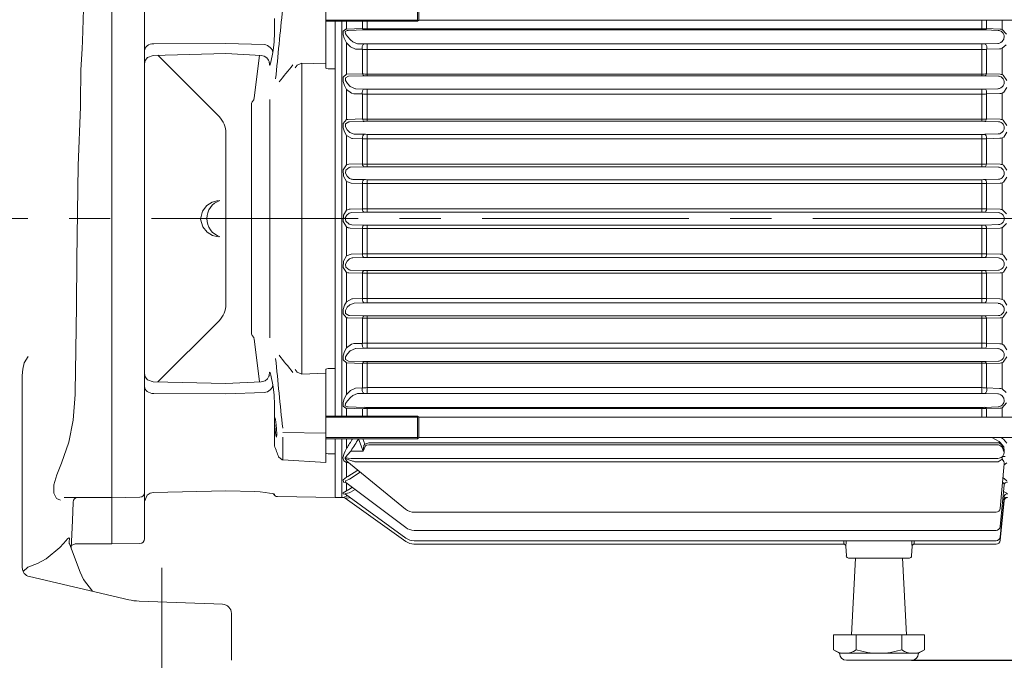
# Model space of a CAD drawing. Units: millimetres. Extents: x -4 to 213, y 0 to 297.
# Drawn here: x 71 to 102, y 142 to 162 of the extents above; entities that cross this region are included whole.
import ezdxf

# ---------------------------------------------------------------- set-up
doc = ezdxf.new("R2010")
doc.units = ezdxf.units.MM
doc.linetypes.add('CENTER', pattern=[10.16, 6.35, -1.27, 1.27, -1.27])
doc.layers.add('1', color=3, linetype='Continuous')
doc.styles.add('SLDTEXTSTYLE1', font='TXT', dxfattribs={"width": 0.695402})
doc.styles.add('SLDTEXTSTYLE2', font='TXT', dxfattribs={"width": 0.605})
doc.dimstyles.new('SLDDIMSTYLE0', dxfattribs={"dimtxt": 2.5, "dimasz": 2.5, "dimexe": 0, "dimexo": 0.0625, "dimtad": 1, "dimdec": 0, "dimrnd": 1e-09, "dimzin": 12, "dimdsep": 46, "dimtxsty": 'SLDTEXTSTYLE1', "dimblk1": 'NONE', "dimblk2": 'NONE', "dimsah": 1, "dimcen": 0.09, "dimadec": 0, "dimazin": 3, "dimtfac": 1, "dimtdec": 3, "dimtofl": 0, "dimtmove": 0, "dimatfit": 3, "dimldrblk": 'NONE', "dimfxl": 0, "dimfrac": 2, "dimtolj": 1, "dimtzin": 12, "dimarcsym": 0})

# ---------------------------------------------------------------- blocks, each defined once
blk = doc.blocks.new('_D_2')
at = {"layer": '1', "color": 250}
for p, q in [((99.105, 141.549), (99.105, 117.351)), ((70.66, 118.525), (70.66, 119.101)), ((70.66, 118.226), (73.16, 118.643)), ((73.16, 117.81), (73.16, 118.643)), ((96.605, 118.643), (99.105, 118.226)), ((96.605, 118.643), (96.605, 117.81)), ((73.16, 117.81), (70.66, 118.226)), ((70.66, 118.226), (73.16, 118.226)), ((73.16, 118.226), (96.605, 118.226)), ((99.105, 118.226), (96.605, 117.81)), ((99.105, 118.226), (96.605, 118.226))]:
    blk.add_line(p, q, dxfattribs=at)
at = {"layer": '1', "color": 250, "insert": (82.542, 121.823), "char_height": 2.5, "attachment_point": 1, "style": 'SLDTEXTSTYLE2'}
blk.add_mtext('199', dxfattribs=at)
blk = doc.blocks.new('_None')
blk = doc.blocks.new('_D_7')
at = {"layer": '1', "color": 250}
for p, q in [((51.803, 177.819), (51.803, 206.387)), ((107.917, 156.798), (107.917, 206.387)), ((51.803, 205.512), (54.303, 205.929)), ((54.303, 205.095), (54.303, 205.929)), ((105.417, 205.929), (107.917, 205.512)), ((105.417, 205.929), (105.417, 205.095)), ((54.303, 205.095), (51.803, 205.512)), ((51.803, 205.512), (54.303, 205.512)), ((54.303, 205.512), (105.417, 205.512)), ((107.917, 205.512), (105.417, 205.095)), ((107.917, 205.512), (105.417, 205.512))]:
    blk.add_line(p, q, dxfattribs=at)
at = {"layer": '1', "color": 250, "insert": (77.52, 209.109), "char_height": 2.5, "attachment_point": 1, "style": 'SLDTEXTSTYLE2'}
blk.add_mtext('393', dxfattribs=at)
blk = doc.blocks.new('_D_8')
at = {"layer": '1', "color": 250}
for p, q in [((101.656, 171.655), (116.792, 171.655)), ((115.5, 169.155), (115.917, 171.655)), ((115.917, 171.655), (116.333, 169.155)), ((115.917, 171.655), (115.917, 169.155)), ((115.5, 169.155), (116.333, 169.155)), ((115.917, 169.155), (115.917, 144.726)), ((115.917, 142.226), (115.5, 144.726)), ((116.333, 144.726), (115.5, 144.726)), ((116.333, 144.726), (115.917, 142.226)), ((115.917, 142.226), (115.917, 144.726)), ((98.703, 142.226), (116.792, 142.226))]:
    blk.add_line(p, q, dxfattribs=at)
at = {"layer": '1', "color": 250, "insert": (112.32, 154.6), "char_height": 2.5, "attachment_point": 1, "rotation": 90, "style": 'SLDTEXTSTYLE2'}
blk.add_mtext('206', dxfattribs=at)

msp = doc.modelspace()

# ---------------------------------------------------------------- linework, layer by layer
at = {"layer": '1', "color": 250, "linetype": 'Continuous', "lineweight": 18}
for p, q in [((74.131, 165.793), (74.131, 145.803)), ((73.222, 161.249), (73.295, 163.266)), ((74.131, 161.213), (74.131, 163.377)), ((75.131, 161.196), (75.131, 163.374)), ((83.521, 162.562), (83.521, 161.862)), ((83.56, 162.524), (83.56, 161.901)), ((80.703, 162.255), (80.703, 160.783)), ((79.125, 161.508), (79.125, 161.947)), ((83.521, 161.901), (80.703, 161.901)), ((83.56, 161.901), (83.521, 161.862)), ((101.845, 161.901), (83.56, 161.901)), ((100.865, 161.629), (100.865, 161.901)), ((101.007, 161.638), (101.007, 161.901)), ((101.493, 161.614), (101.493, 161.901)), ((83.521, 161.862), (80.703, 161.862)), ((80.988, 149.733), (80.988, 161.862)), ((81.197, 149.733), (81.197, 161.862)), ((81.316, 161.618), (81.24, 161.56)), ((81.34, 161.622), (81.34, 161.862)), ((81.826, 161.638), (81.34, 161.622)), ((81.88, 161.596), (81.394, 161.579)), ((81.826, 161.638), (81.826, 161.862)), ((81.969, 161.629), (81.969, 161.862)), ((100.865, 161.629), (81.969, 161.629)), ((81.969, 161.629), (81.969, 161.598)), ((100.865, 161.598), (81.969, 161.598)), ((100.865, 161.629), (100.865, 161.598)), ((101.37, 161.581), (100.954, 161.596)), ((101.423, 161.624), (101.007, 161.638)), ((101.624, 161.462), (101.493, 161.614)), ((79.112, 161.226), (79.125, 161.508)), ((81.24, 161.56), (81.232, 161.45)), ((81.232, 161.45), (81.269, 161.339)), ((81.269, 161.339), (81.34, 161.2)), ((81.36, 161.578), (81.301, 161.549)), ((81.301, 161.549), (81.31, 161.478)), ((81.31, 161.478), (81.366, 161.397)), ((81.394, 161.579), (81.36, 161.578)), ((81.366, 161.397), (81.463, 161.29)), ((81.463, 161.29), (81.531, 161.231)), ((73.217, 161.023), (73.17, 160.358)), ((73.217, 161.023), (73.222, 161.249)), ((74.131, 160.721), (74.131, 161.213)), ((75.131, 160.634), (75.131, 161.196)), ((77.631, 161.177), (75.412, 161.173)), ((78.804, 161.144), (77.631, 161.177)), ((79.073, 160.904), (79.095, 161.048)), ((79.095, 161.048), (79.112, 161.226)), ((81.34, 161.2), (81.46, 161.077)), ((81.34, 160.233), (81.34, 161.2)), ((81.46, 161.077), (81.618, 161.009)), ((81.531, 161.231), (81.671, 161.174)), ((81.618, 161.009), (81.826, 161.002)), ((81.671, 161.174), (81.88, 161.167)), ((81.826, 160.246), (81.826, 161.002)), ((81.969, 161.166), (100.865, 161.166)), ((81.969, 160.991), (81.969, 161.166)), ((81.969, 160.991), (100.865, 160.991)), ((81.969, 160.239), (81.969, 160.991)), ((100.865, 160.991), (100.865, 161.166)), ((100.865, 160.239), (100.865, 160.991)), ((100.954, 161.167), (101.351, 161.18)), ((101.007, 161.002), (101.404, 161.015)), ((101.007, 160.246), (101.007, 161.002)), ((101.607, 161.14), (101.493, 161.032)), ((101.493, 160.225), (101.493, 161.032)), ((74.131, 155.801), (74.131, 160.721)), ((75.155, 160.655), (75.225, 160.747)), ((75.225, 160.747), (75.398, 160.814)), ((75.398, 160.814), (77.631, 160.868)), ((77.422, 158.935), (75.54, 160.817)), ((78.712, 160.813), (77.631, 160.868)), ((78.662, 160.816), (78.5, 159.495)), ((78.712, 160.813), (78.806, 160.792)), ((78.806, 160.792), (78.887, 160.741)), ((78.887, 160.741), (78.943, 160.668)), ((79.073, 160.904), (79.015, 160.605)), ((80.703, 160.783), (80.703, 160.551)), ((75.131, 160.553), (75.155, 160.655)), ((75.131, 150.961), (75.131, 160.634)), ((78.943, 160.668), (78.967, 160.604)), ((78.962, 160.623), (78.97, 160.53)), ((78.97, 160.53), (78.985, 160.508)), ((78.985, 160.508), (79.015, 160.605)), ((79.764, 160.432), (79.819, 160.512)), ((79.819, 160.512), (79.961, 160.576)), ((79.961, 160.576), (80.703, 160.551)), ((79.961, 151.02), (79.961, 160.576)), ((80.703, 160.551), (80.703, 160.424)), ((80.703, 160.424), (80.734, 160.41)), ((80.734, 160.41), (80.771, 160.405)), ((80.771, 160.405), (80.809, 160.402)), ((80.809, 160.402), (80.852, 160.402)), ((80.988, 160.403), (80.852, 160.402)), ((80.988, 151.192), (80.988, 160.403)), ((73.17, 160.358), (73.161, 159.379)), ((81.232, 160.011), (81.239, 160.14)), ((81.239, 160.14), (81.34, 160.233)), ((81.306, 160.127), (81.395, 160.174)), ((81.31, 160.039), (81.306, 160.127)), ((81.34, 160.233), (81.342, 160.233)), ((81.826, 160.246), (81.342, 160.233)), ((81.395, 160.174), (81.396, 160.174)), ((81.88, 160.189), (81.396, 160.174)), ((100.865, 160.239), (81.969, 160.239)), ((81.969, 160.239), (81.969, 160.19)), ((100.865, 160.19), (81.969, 160.19)), ((100.865, 160.239), (100.865, 160.19)), ((101.375, 160.176), (100.954, 160.189)), ((101.428, 160.234), (101.007, 160.246)), ((101.493, 160.225), (101.521, 160.209)), ((101.521, 160.209), (101.636, 160.045)), ((81.275, 159.885), (81.232, 160.011)), ((81.34, 159.768), (81.275, 159.885)), ((81.37, 159.947), (81.31, 160.039)), ((81.452, 159.863), (81.37, 159.947)), ((81.61, 159.787), (81.452, 159.863)), ((81.62, 159.787), (81.61, 159.787)), ((81.62, 159.787), (81.88, 159.78)), ((81.969, 159.778), (100.865, 159.778)), ((81.969, 159.622), (81.969, 159.778)), ((100.865, 159.622), (100.865, 159.778)), ((100.954, 159.78), (101.36, 159.791)), ((101.544, 159.684), (101.636, 159.832)), ((81.493, 159.653), (81.34, 159.768)), ((81.34, 158.844), (81.34, 159.768)), ((81.566, 159.637), (81.493, 159.653)), ((81.566, 159.637), (81.826, 159.629)), ((81.826, 158.86), (81.826, 159.629)), ((81.969, 159.622), (100.865, 159.622)), ((81.969, 158.856), (81.969, 159.622)), ((100.865, 158.856), (100.865, 159.622)), ((101.007, 159.629), (101.413, 159.642)), ((101.007, 158.86), (101.007, 159.629)), ((101.493, 159.656), (101.544, 159.684)), ((101.493, 158.841), (101.493, 159.656)), ((73.092, 157.431), (73.16, 159.235)), ((78.417, 152.285), (78.417, 159.31)), ((78.459, 159.412), (78.459, 159.411)), ((78.985, 152.135), (78.985, 159.461)), ((81.231, 158.587), (81.238, 158.72)), ((81.274, 158.46), (81.231, 158.587)), ((81.238, 158.72), (81.34, 158.844)), ((81.306, 158.615), (81.311, 158.708)), ((81.362, 158.523), (81.306, 158.615)), ((81.311, 158.708), (81.406, 158.773)), ((81.826, 158.86), (81.377, 158.849)), ((81.88, 158.787), (81.43, 158.775)), ((100.865, 158.856), (81.969, 158.856)), ((81.969, 158.856), (81.969, 158.789)), ((100.865, 158.789), (81.969, 158.789)), ((100.865, 158.856), (100.865, 158.789)), ((101.376, 158.776), (100.954, 158.787)), ((101.43, 158.85), (101.007, 158.86)), ((101.493, 158.841), (101.523, 158.824)), ((101.523, 158.824), (101.636, 158.664)), ((77.631, 153.165), (77.631, 158.43)), ((81.34, 158.351), (81.274, 158.46)), ((81.505, 158.264), (81.34, 158.351)), ((81.34, 157.452), (81.34, 158.351)), ((81.443, 158.447), (81.362, 158.523)), ((81.576, 158.397), (81.443, 158.447)), ((81.523, 158.263), (81.505, 158.264)), ((81.523, 158.263), (81.826, 158.254)), ((81.576, 158.397), (81.88, 158.389)), ((81.969, 158.388), (100.865, 158.388)), ((81.969, 158.249), (81.969, 158.388)), ((100.865, 158.249), (100.865, 158.388)), ((100.954, 158.389), (101.366, 158.4)), ((101.007, 158.254), (101.42, 158.266)), ((101.493, 158.278), (101.535, 158.299)), ((101.493, 157.458), (101.493, 158.278)), ((101.535, 158.299), (101.636, 158.452)), ((81.826, 157.478), (81.826, 158.254)), ((81.969, 158.249), (100.865, 158.249)), ((81.969, 157.476), (81.969, 158.249)), ((100.865, 157.476), (100.865, 158.249)), ((101.007, 157.478), (101.007, 158.254)), ((73.072, 155.982), (73.092, 157.431)), ((81.238, 157.302), (81.34, 157.452)), ((81.316, 157.291), (81.416, 157.37)), ((81.826, 157.478), (81.411, 157.467)), ((81.88, 157.389), (81.465, 157.379)), ((100.865, 157.476), (81.969, 157.476)), ((81.969, 157.476), (81.969, 157.39)), ((100.865, 157.39), (81.969, 157.39)), ((100.865, 157.476), (100.865, 157.39)), ((101.376, 157.378), (100.954, 157.389)), ((101.429, 157.467), (101.007, 157.478)), ((101.493, 157.458), (101.524, 157.443)), ((101.524, 157.443), (101.636, 157.283)), ((81.247, 157.102), (81.238, 157.302)), ((81.34, 156.943), (81.247, 157.102)), ((81.303, 157.195), (81.316, 157.291)), ((81.355, 157.103), (81.303, 157.195)), ((81.434, 157.036), (81.355, 157.103)), ((101.53, 156.917), (101.636, 157.072)), ((81.484, 156.886), (81.34, 156.943)), ((81.34, 156.055), (81.34, 156.943)), ((81.484, 156.886), (81.826, 156.877)), ((81.537, 157.005), (81.88, 156.996)), ((81.826, 156.097), (81.826, 156.877)), ((81.969, 156.995), (100.865, 156.995)), ((81.969, 156.874), (81.969, 156.995)), ((81.969, 156.874), (100.865, 156.874)), ((81.969, 156.098), (81.969, 156.874)), ((100.865, 156.874), (100.865, 156.995)), ((100.865, 156.098), (100.865, 156.874)), ((100.954, 156.996), (101.371, 157.007)), ((101.007, 156.877), (101.424, 156.888)), ((101.007, 156.097), (101.007, 156.877)), ((101.493, 156.898), (101.53, 156.917)), ((101.493, 156.077), (101.493, 156.898)), ((76.91, 156.03), (77.042, 156.202)), ((77.042, 156.202), (77.205, 156.305)), ((77.205, 156.305), (77.398, 156.353)), ((73.055, 154.538), (73.072, 155.982)), ((76.856, 155.785), (76.91, 156.03)), ((81.245, 155.906), (81.239, 155.706)), ((81.34, 156.055), (81.245, 155.906)), ((81.348, 155.908), (81.301, 155.819)), ((81.425, 155.966), (81.348, 155.908)), ((81.826, 156.097), (81.447, 156.088)), ((81.88, 155.993), (81.5, 155.984)), ((100.865, 156.098), (81.969, 156.098)), ((81.969, 156.098), (81.969, 155.995)), ((100.865, 155.995), (81.969, 155.995)), ((100.865, 156.098), (100.865, 155.995)), ((101.374, 155.983), (100.954, 155.993)), ((101.427, 156.087), (101.007, 156.097)), ((101.619, 155.95), (101.493, 156.077)), ((74.131, 150.88), (74.131, 155.801)), ((76.92, 155.545), (76.856, 155.785)), ((77.057, 155.38), (76.92, 155.545)), ((81.239, 155.706), (81.34, 155.541)), ((81.301, 155.819), (81.322, 155.722)), ((81.322, 155.722), (81.425, 155.629)), ((81.34, 154.653), (81.34, 155.541)), ((81.5, 155.612), (81.88, 155.602)), ((81.969, 155.601), (100.865, 155.601)), ((81.969, 155.498), (81.969, 155.601)), ((100.865, 155.498), (100.865, 155.601)), ((100.954, 155.602), (101.374, 155.613)), ((101.619, 155.645), (101.493, 155.518)), ((77.221, 155.284), (77.057, 155.38)), ((77.398, 155.243), (77.221, 155.284)), ((81.447, 155.508), (81.826, 155.498)), ((81.826, 154.718), (81.826, 155.498)), ((81.969, 155.498), (100.865, 155.498)), ((81.969, 154.721), (81.969, 155.498)), ((100.865, 154.721), (100.865, 155.498)), ((101.007, 155.498), (101.427, 155.509)), ((101.007, 154.718), (101.007, 155.498)), ((101.493, 154.697), (101.493, 155.518)), ((81.34, 154.653), (81.247, 154.493)), ((81.484, 154.71), (81.34, 154.653)), ((81.484, 154.71), (81.826, 154.718)), ((81.969, 154.721), (100.865, 154.721)), ((81.969, 154.6), (81.969, 154.721)), ((100.865, 154.6), (100.865, 154.721)), ((101.007, 154.718), (101.424, 154.708)), ((101.493, 154.697), (101.53, 154.678)), ((101.53, 154.678), (101.636, 154.523)), ((73.037, 153.117), (73.055, 154.538)), ((81.247, 154.493), (81.238, 154.293)), ((81.355, 154.492), (81.303, 154.401)), ((81.303, 154.401), (81.316, 154.305)), ((81.434, 154.559), (81.355, 154.492)), ((81.537, 154.591), (81.88, 154.599)), ((81.969, 154.6), (100.865, 154.6)), ((100.954, 154.599), (101.371, 154.589)), ((81.238, 154.293), (81.34, 154.144)), ((81.316, 154.305), (81.416, 154.225)), ((81.34, 153.245), (81.34, 154.144)), ((81.826, 154.118), (81.411, 154.128)), ((81.88, 154.206), (81.465, 154.217)), ((81.826, 153.341), (81.826, 154.118)), ((100.865, 154.205), (81.969, 154.205)), ((81.969, 154.12), (81.969, 154.205)), ((100.865, 154.12), (81.969, 154.12)), ((81.969, 153.347), (81.969, 154.12)), ((100.865, 154.12), (100.865, 154.205)), ((100.865, 153.347), (100.865, 154.12)), ((101.376, 154.217), (100.954, 154.206)), ((101.429, 154.128), (101.007, 154.118)), ((101.007, 153.341), (101.007, 154.118)), ((101.493, 154.137), (101.524, 154.153)), ((101.493, 153.318), (101.493, 154.137)), ((101.524, 154.153), (101.636, 154.312)), ((73.018, 151.754), (73.037, 153.117)), ((81.274, 153.136), (81.231, 153.009)), ((81.34, 153.245), (81.274, 153.136)), ((81.505, 153.331), (81.34, 153.245)), ((81.443, 153.149), (81.362, 153.073)), ((81.576, 153.199), (81.443, 153.149)), ((81.523, 153.333), (81.505, 153.331)), ((81.523, 153.333), (81.826, 153.341)), ((81.576, 153.199), (81.88, 153.207)), ((81.969, 153.347), (100.865, 153.347)), ((81.969, 153.208), (81.969, 153.347)), ((81.969, 153.208), (100.865, 153.208)), ((100.865, 153.208), (100.865, 153.347)), ((100.954, 153.207), (101.366, 153.196)), ((101.007, 153.341), (101.42, 153.33)), ((101.493, 153.318), (101.535, 153.296)), ((101.535, 153.296), (101.636, 153.143)), ((81.231, 153.009), (81.238, 152.875)), ((81.238, 152.875), (81.34, 152.751)), ((81.362, 153.073), (81.306, 152.98)), ((81.306, 152.98), (81.311, 152.887)), ((81.311, 152.887), (81.406, 152.823)), ((81.88, 152.808), (81.43, 152.82)), ((101.376, 152.82), (100.954, 152.808)), ((101.523, 152.771), (101.636, 152.932)), ((77.422, 152.66), (75.54, 150.778)), ((81.34, 151.827), (81.34, 152.751)), ((81.826, 152.735), (81.377, 152.747)), ((81.826, 151.966), (81.826, 152.735)), ((100.865, 152.807), (81.969, 152.807)), ((81.969, 152.74), (81.969, 152.807)), ((100.865, 152.74), (81.969, 152.74)), ((81.969, 151.974), (81.969, 152.74)), ((100.865, 152.74), (100.865, 152.807)), ((100.865, 151.974), (100.865, 152.74)), ((101.43, 152.746), (101.007, 152.735)), ((101.007, 151.966), (101.007, 152.735)), ((101.493, 152.755), (101.523, 152.771)), ((101.493, 151.94), (101.493, 152.755)), ((78.459, 152.184), (78.459, 152.184)), ((78.662, 150.78), (78.5, 152.1)), ((81.493, 151.942), (81.34, 151.827)), ((81.566, 151.958), (81.493, 151.942)), ((81.566, 151.958), (81.826, 151.966)), ((81.969, 151.974), (100.865, 151.974)), ((81.969, 151.817), (81.969, 151.974)), ((100.865, 151.817), (100.865, 151.974)), ((101.007, 151.966), (101.413, 151.954)), ((101.493, 151.94), (101.544, 151.912)), ((101.544, 151.912), (101.636, 151.763)), ((73, 150.475), (73.018, 151.754)), ((81.275, 151.711), (81.232, 151.585)), ((81.34, 151.827), (81.275, 151.711)), ((81.37, 151.648), (81.31, 151.556)), ((81.452, 151.732), (81.37, 151.648)), ((81.61, 151.808), (81.452, 151.732)), ((81.62, 151.809), (81.61, 151.808)), ((81.62, 151.809), (81.88, 151.816)), ((81.969, 151.817), (100.865, 151.817)), ((100.954, 151.816), (101.36, 151.805)), ((71.389, 151.173), (71.437, 151.363)), ((71.437, 151.363), (71.552, 151.559)), ((81.232, 151.585), (81.239, 151.456)), ((81.239, 151.456), (81.34, 151.363)), ((81.31, 151.556), (81.306, 151.469)), ((81.306, 151.469), (81.395, 151.421)), ((81.34, 151.363), (81.342, 151.363)), ((81.34, 150.395), (81.34, 151.363)), ((81.826, 151.35), (81.342, 151.363)), ((81.395, 151.421), (81.396, 151.421)), ((81.88, 151.407), (81.396, 151.421)), ((81.826, 150.594), (81.826, 151.35)), ((100.865, 151.405), (81.969, 151.405)), ((81.969, 151.356), (81.969, 151.405)), ((100.865, 151.356), (81.969, 151.356)), ((81.969, 150.604), (81.969, 151.356)), ((100.865, 151.356), (100.865, 151.405)), ((100.865, 150.604), (100.865, 151.356)), ((101.375, 151.42), (100.954, 151.407)), ((101.428, 151.361), (101.007, 151.35)), ((101.007, 150.594), (101.007, 151.35)), ((101.493, 151.37), (101.521, 151.386)), ((101.493, 150.563), (101.493, 151.37)), ((101.521, 151.386), (101.636, 151.55)), ((71.374, 150.973), (71.389, 151.173)), ((75.131, 151.043), (75.155, 150.941)), ((78.976, 151.085), (78.962, 150.973)), ((78.994, 151.073), (78.976, 151.085)), ((79.015, 150.991), (78.994, 151.073)), ((79.764, 151.163), (79.819, 151.083)), ((79.819, 151.083), (79.961, 151.02)), ((80.703, 151.045), (79.961, 151.02)), ((80.703, 151.171), (80.734, 151.185)), ((80.703, 151.171), (80.703, 151.045)), ((80.703, 150.812), (80.703, 151.045)), ((80.734, 151.185), (80.771, 151.191)), ((80.771, 151.191), (80.809, 151.193)), ((80.809, 151.193), (80.852, 151.194)), ((80.988, 151.192), (80.852, 151.194)), ((71.374, 150.973), (71.374, 147.414)), ((74.131, 150.388), (74.131, 150.88)), ((75.131, 150.961), (75.131, 150.399)), ((75.155, 150.941), (75.225, 150.848)), ((75.225, 150.848), (75.398, 150.782)), ((77.631, 150.727), (75.398, 150.782)), ((77.631, 150.727), (78.712, 150.782)), ((78.836, 150.818), (78.712, 150.782)), ((78.91, 150.879), (78.836, 150.818)), ((78.956, 150.954), (78.91, 150.879)), ((78.967, 150.992), (78.956, 150.954)), ((79.073, 150.692), (79.015, 150.991)), ((79.073, 150.692), (79.095, 150.547)), ((80.703, 150.812), (80.703, 149.34)), ((72.939, 149.601), (72.998, 150.392)), ((72.998, 150.392), (73, 150.486)), ((74.131, 148.225), (74.131, 150.388)), ((75.131, 148.222), (75.131, 150.399)), ((77.631, 150.418), (75.412, 150.423)), ((78.804, 150.452), (77.631, 150.418)), ((79.095, 150.547), (79.112, 150.369)), ((81.269, 150.257), (81.34, 150.395)), ((81.34, 150.395), (81.46, 150.519)), ((81.46, 150.519), (81.618, 150.586)), ((81.531, 150.364), (81.671, 150.422)), ((81.618, 150.586), (81.826, 150.594)), ((81.671, 150.422), (81.88, 150.428)), ((81.969, 150.604), (100.865, 150.604)), ((81.969, 150.429), (81.969, 150.604)), ((81.969, 150.429), (100.865, 150.429)), ((100.865, 150.429), (100.865, 150.604)), ((100.954, 150.428), (101.351, 150.416)), ((101.007, 150.594), (101.404, 150.58)), ((101.607, 150.455), (101.493, 150.563)), ((79.112, 150.369), (79.125, 150.088)), ((79.125, 149.648), (79.125, 150.088)), ((81.232, 150.145), (81.269, 150.257)), ((81.24, 150.035), (81.232, 150.145)), ((81.301, 150.046), (81.31, 150.117)), ((81.31, 150.117), (81.366, 150.198)), ((81.366, 150.198), (81.463, 150.305)), ((81.463, 150.305), (81.531, 150.364)), ((101.624, 150.133), (101.493, 149.982)), ((81.316, 149.977), (81.24, 150.035)), ((81.36, 150.018), (81.301, 150.046)), ((81.826, 149.958), (81.34, 149.973)), ((81.34, 149.733), (81.34, 149.973)), ((81.394, 150.017), (81.36, 150.018)), ((81.88, 149.999), (81.394, 150.017)), ((81.826, 149.733), (81.826, 149.958)), ((100.865, 149.997), (81.969, 149.997)), ((81.969, 149.967), (81.969, 149.997)), ((100.865, 149.967), (81.969, 149.967)), ((81.969, 149.733), (81.969, 149.967)), ((100.865, 149.967), (100.865, 149.997)), ((100.865, 149.695), (100.865, 149.967)), ((101.37, 150.014), (100.954, 149.999)), ((101.423, 149.971), (101.007, 149.958)), ((101.007, 149.695), (101.007, 149.958)), ((101.493, 149.695), (101.493, 149.982)), ((72.808, 148.925), (72.939, 149.601)), ((79.125, 149.648), (79.141, 149.675)), ((79.125, 149.524), (79.125, 149.648)), ((79.125, 148.827), (79.125, 149.524)), ((79.141, 149.312), (79.125, 149.524)), ((79.141, 149.675), (79.167, 149.556)), ((79.167, 149.556), (79.189, 149.35)), ((83.521, 149.733), (80.703, 149.733)), ((83.521, 149.695), (80.703, 149.695)), ((83.521, 149.733), (83.521, 149.033)), ((83.56, 149.695), (83.521, 149.733)), ((101.845, 149.695), (83.56, 149.695)), ((83.56, 149.695), (83.56, 149.072)), ((79.165, 149.147), (79.141, 149.312)), ((79.189, 149.35), (79.197, 149.16)), ((80.699, 149.203), (79.382, 149.223)), ((80.703, 149.065), (80.703, 149.34)), ((72.584, 148.279), (72.808, 148.925)), ((79.186, 149.083), (79.165, 149.147)), ((79.197, 149.16), (79.186, 149.083)), ((83.521, 149.072), (80.703, 149.072)), ((80.703, 149.065), (80.703, 148.389)), ((83.521, 149.033), (80.703, 149.033)), ((80.988, 147.226), (80.988, 149.033)), ((81.197, 147.226), (81.197, 149.033)), ((81.34, 148.741), (81.34, 149.033)), ((81.846, 148.655), (81.703, 149.033)), ((81.898, 148.871), (81.837, 149.033)), ((82.029, 148.912), (81.898, 148.871)), ((82.029, 148.912), (101.329, 148.912)), ((83.56, 149.072), (83.521, 149.033)), ((101.845, 149.072), (83.56, 149.072)), ((101.397, 148.951), (101.173, 149.072)), ((101.396, 148.905), (101.397, 148.951)), ((101.396, 148.905), (101.483, 148.829)), ((101.421, 148.927), (101.435, 148.913)), ((101.435, 148.913), (101.532, 148.8)), ((101.451, 149.07), (101.447, 149.072)), ((101.493, 149.045), (101.493, 149.072)), ((101.493, 149.045), (101.53, 149.018)), ((101.53, 149.018), (101.636, 148.895)), ((79.121, 148.82), (79.124, 148.814)), ((79.122, 148.819), (79.121, 148.82)), ((80.703, 148.588), (80.733, 148.578)), ((80.733, 148.578), (80.77, 148.574)), ((80.77, 148.574), (80.807, 148.572)), ((80.988, 148.591), (80.988, 148.631)), ((80.988, 148.569), (80.988, 148.591)), ((81.262, 148.583), (81.229, 148.452)), ((81.296, 148.655), (81.262, 148.583)), ((81.336, 148.732), (81.296, 148.655)), ((81.34, 148.741), (81.336, 148.732)), ((81.471, 148.655), (81.37, 148.541)), ((81.477, 148.664), (81.471, 148.655)), ((81.471, 148.655), (81.846, 148.655)), ((81.875, 148.83), (81.846, 148.655)), ((81.926, 148.813), (81.846, 148.655)), ((81.898, 148.871), (81.875, 148.83)), ((81.949, 148.833), (81.926, 148.813)), ((82.029, 148.851), (81.949, 148.833)), ((82.029, 148.851), (101.329, 148.851)), ((101.483, 148.829), (101.532, 148.655)), ((101.532, 148.655), (101.536, 148.781)), ((101.548, 148.655), (101.532, 148.655)), ((101.548, 148.655), (101.536, 148.781)), ((72.437, 147.924), (72.584, 148.279)), ((79.357, 148.386), (79.252, 148.478)), ((79.38, 148.382), (79.357, 148.386)), ((79.38, 148.382), (79.381, 148.382)), ((80.703, 148.305), (79.38, 148.382)), ((79.381, 148.382), (79.386, 148.466)), ((80.703, 148.305), (80.703, 148.389)), ((80.807, 148.572), (80.852, 148.571)), ((80.988, 148.569), (80.852, 148.571)), ((80.988, 147.226), (80.988, 148.569)), ((81.261, 148.351), (81.229, 148.452)), ((81.34, 148.303), (81.261, 148.351)), ((81.37, 148.541), (81.292, 148.444)), ((81.477, 148.428), (81.292, 148.444)), ((81.346, 148.349), (81.298, 148.432)), ((81.501, 148.354), (81.298, 148.432)), ((81.34, 147.854), (81.34, 148.303)), ((81.351, 148.344), (81.346, 148.349)), ((81.351, 148.345), (81.35, 148.345)), ((83.156, 146.873), (81.35, 148.345)), ((101.344, 148.429), (81.597, 148.429)), ((101.344, 148.326), (81.597, 148.326)), ((101.365, 148.327), (101.492, 148.404)), ((101.492, 148.479), (101.492, 148.404)), ((101.539, 148.331), (101.492, 148.404)), ((101.635, 148.29), (101.547, 148.23)), ((74.131, 147.225), (74.131, 148.225)), ((75.131, 147.379), (75.131, 148.222)), ((81.684, 148.073), (81.375, 147.878)), ((81.763, 148.008), (81.428, 147.796)), ((101.427, 146.894), (101.549, 148.261)), ((101.549, 148.261), (101.55, 148.263)), ((72.348, 147.616), (72.437, 147.924)), ((81.236, 147.767), (81.34, 147.854)), ((81.25, 147.699), (81.236, 147.767)), ((81.34, 147.679), (81.25, 147.699)), ((81.31, 147.745), (81.405, 147.787)), ((81.321, 147.693), (81.31, 147.745)), ((81.32, 147.694), (81.319, 147.694)), ((81.321, 147.693), (83.159, 146.307)), ((81.34, 147.434), (81.34, 147.679)), ((101.538, 147.654), (101.499, 147.695)), ((101.636, 147.745), (101.512, 147.839)), ((71.374, 147.414), (71.374, 147.234)), ((72.342, 147.362), (72.348, 147.616)), ((72.421, 147.203), (72.342, 147.362)), ((75.131, 147.232), (75.131, 147.379)), ((75.3, 147.362), (75.208, 147.296)), ((75.411, 147.387), (75.3, 147.362)), ((77.631, 147.434), (75.411, 147.387)), ((77.631, 147.434), (77.631, 147.436)), ((77.631, 147.434), (78.521, 147.409)), ((78.521, 147.409), (78.688, 147.401)), ((78.688, 147.401), (78.842, 147.386)), ((78.842, 147.386), (78.974, 147.367)), ((78.974, 147.367), (79.075, 147.347)), ((81.235, 147.341), (81.238, 147.369)), ((81.238, 147.369), (81.34, 147.434)), ((81.316, 147.347), (81.416, 147.376)), ((81.52, 147.543), (81.41, 147.478)), ((81.608, 147.477), (81.464, 147.392)), ((101.428, 146.337), (101.55, 147.613)), ((101.531, 147.412), (101.636, 147.362)), ((71.374, 147.234), (71.374, 145.075)), ((72.549, 147.145), (72.421, 147.203)), ((72.666, 147.225), (74.131, 147.225)), ((72.934, 147.071), (72.918, 146.525)), ((74.991, 147.237), (74.131, 147.222)), ((74.131, 147.095), (74.131, 147.225)), ((74.131, 145.801), (74.131, 147.095)), ((75.208, 147.296), (75.131, 147.109)), ((75.131, 147.232), (75.131, 145.961)), ((79.075, 147.347), (79.138, 147.328)), ((80.988, 147.226), (79.219, 147.257)), ((81.197, 147.226), (80.988, 147.226)), ((81.226, 147.228), (81.239, 147.23)), ((81.28, 147.219), (81.226, 147.228)), ((81.293, 147.334), (81.235, 147.341)), ((81.239, 147.23), (81.34, 147.268)), ((81.299, 147.208), (81.28, 147.219)), ((81.299, 147.208), (81.321, 147.208)), ((81.299, 147.208), (83.162, 145.878)), ((81.305, 147.327), (81.316, 147.347)), ((81.305, 147.327), (83.162, 145.983)), ((81.321, 147.208), (81.425, 147.222)), ((81.34, 147.268), (81.34, 147.301)), ((81.34, 147.268), (81.365, 147.283)), ((81.425, 147.222), (81.442, 147.227)), ((101.55, 147.248), (101.428, 146.018)), ((101.428, 145.913), (101.55, 147.13)), ((101.538, 147.267), (101.55, 147.248)), ((83.427, 146.777), (101.299, 146.777)), ((72.918, 146.525), (72.901, 146.088)), ((83.417, 146.22), (101.3, 146.22)), ((72.711, 145.9), (72.639, 145.819)), ((72.766, 145.959), (72.711, 145.9)), ((72.803, 145.99), (72.766, 145.959)), ((72.822, 145.971), (72.803, 145.99)), ((72.82, 145.818), (72.81, 145.886)), ((72.811, 145.867), (72.822, 145.971)), ((72.901, 146.088), (72.874, 145.674)), ((83.413, 145.902), (101.3, 145.902)), ((72.108, 145.346), (72.526, 145.694)), ((72.639, 145.819), (72.526, 145.694)), ((72.826, 145.801), (72.82, 145.818)), ((73.156, 144.932), (72.826, 145.801)), ((72.879, 145.736), (72.891, 145.752)), ((72.891, 145.752), (72.997, 145.801)), ((72.997, 145.801), (74.131, 145.801)), ((74.991, 145.818), (74.131, 145.803)), ((83.411, 145.798), (96.612, 145.798)), ((96.699, 145.437), (96.684, 145.73)), ((98.706, 145.437), (98.721, 145.73)), ((98.793, 145.798), (101.3, 145.798)), ((71.841, 145.202), (72.108, 145.346)), ((97.297, 145.369), (96.77, 145.369)), ((96.853, 143.012), (96.976, 145.369)), ((97.39, 145.369), (97.297, 145.369)), ((98.015, 145.369), (97.39, 145.369)), ((98.015, 145.369), (98.108, 145.369)), ((98.108, 145.369), (98.635, 145.369)), ((98.552, 143.012), (98.429, 145.373)), ((71.399, 144.959), (71.548, 145.087)), ((71.548, 145.087), (71.841, 145.202)), ((71.595, 144.799), (74.648, 144.086)), ((73.156, 144.932), (73.256, 144.714)), ((73.256, 144.714), (73.532, 144.347)), ((74.962, 144.045), (76.389, 143.992)), ((77.263, 143.96), (76.389, 143.992)), ((77.263, 143.96), (77.527, 143.951)), ((77.803, 142.226), (77.803, 143.665)), ((96.3, 143.012), (96.3, 142.549)), ((97.703, 143.012), (96.3, 143.012)), ((97.001, 143.012), (97.001, 142.549)), ((97.703, 143.012), (99.105, 143.012)), ((98.404, 143.012), (98.404, 142.549)), ((99.105, 143.012), (99.105, 142.549)), ((96.488, 142.441), (96.3, 142.549)), ((98.917, 142.441), (99.105, 142.549)), ((97.703, 142.441), (96.488, 142.441)), ((97.703, 142.226), (96.703, 142.226)), ((97.703, 142.441), (98.917, 142.441)), ((97.703, 142.226), (98.703, 142.226))]:
    msp.add_line(p, q, dxfattribs=at)
at = {"layer": '1', "color": 250, "linetype": 'CENTER', "lineweight": 18}
for p, q in [((65.19, 155.798), (108.636, 155.798)), ((75.66, 145.065), (75.66, 133.202))]:
    msp.add_line(p, q, dxfattribs=at)
at = {"layer": '1', "color": 250, "linetype": 'Continuous', "lineweight": 18}
for centre, radius, start, end in [((263.607, 142.464), 185.287, 173.87486, 174.54081), ((81.224, 162.236), 0.624, 278.5084, 280.7727), ((81.966, 162.73), 1.101, 262.73, 270.1822), ((81.967, 159.16), 2.438, 89.9445, 92.0429), ((100.868, 162.73), 1.101, 269.8178, 277.27), ((100.867, 159.16), 2.438, 87.9571, 90.0555), ((101.414, 161.336), 0.288, 74.1002, 88.2197), ((101.36, 161.401), 0.18, 72.132, 86.9193), ((101.331, 161.399), 0.222, 290.0901, 336.8518), ((101.357, 161.388), 0.194, 19.6527, 72.4219), ((101.348, 161.39), 0.202, 337.1728, 353.9471), ((101.358, 161.39), 0.192, 353.8687, 19.2575), ((81.966, 161.92), 0.929, 261.3619, 270.2068), ((81.967, 164.072), 2.906, 268.285, 270.0456), ((100.867, 164.072), 2.906, 269.9544, 271.715), ((100.868, 161.92), 0.929, 269.7932, 278.6381), ((101.341, 161.369), 0.189, 272.8266, 290.2225), ((101.394, 161.315), 0.3, 272.0157, 289.4613), ((107.592, 137.956), 35.887, 141.0386, 142.1084), ((81.966, 161.704), 1.465, 264.54, 270.1354), ((81.967, 157.229), 2.961, 89.9552, 91.6832), ((100.868, 161.704), 1.465, 269.8646, 275.46), ((100.867, 157.229), 2.961, 88.3168, 90.0448), ((101.367, 160.004), 0.172, 73.4045, 87.3713), ((101.363, 159.989), 0.187, 20.3851, 73.5621), ((101.421, 159.953), 0.281, 75.0792, 88.4808), ((81.967, 163.056), 3.277, 268.4794, 270.0405), ((100.867, 163.056), 3.277, 269.9595, 271.5206), ((101.352, 159.97), 0.179, 272.524, 288.7712), ((101.342, 159.999), 0.21, 288.7786, 336.9865), ((101.357, 159.991), 0.193, 337.2818, 355.5122), ((101.365, 159.991), 0.185, 355.4636, 20.07), ((78.358, 159.513), 0.143, 315, 353), ((81.966, 160.848), 1.226, 263.4709, 270.1615), ((100.868, 160.847), 1.226, 269.8385, 276.5292), ((101.404, 159.931), 0.289, 271.7578, 287.8955), ((71.733, 159.318), 1.429, 356.6544, 2.4395), ((78.56, 159.31), 0.143, 135, 180), ((76.917, 158.43), 0.714, 0, 45), ((81.38, 158.681), 0.168, 91.2798, 103.8063), ((81.431, 158.641), 0.134, 90.5496, 100.9603), ((81.966, 161.11), 2.255, 266.4553, 270.0881), ((81.967, 155.487), 3.302, 89.9601, 91.5096), ((100.868, 161.11), 2.255, 269.9119, 273.5447), ((100.867, 155.487), 3.302, 88.4904, 90.0399), ((101.369, 158.607), 0.169, 73.8596, 87.5976), ((101.365, 158.591), 0.186, 20.9711, 73.9179), ((101.423, 158.572), 0.278, 75.3375, 88.5836), ((101.363, 158.593), 0.187, 337.542, 357.022), ((101.368, 158.593), 0.182, 356.9987, 20.7039), ((81.967, 161.89), 3.502, 268.5769, 270.0376), ((100.867, 161.89), 3.503, 269.9624, 271.4231), ((101.359, 158.573), 0.173, 272.3557, 287.7295), ((101.35, 158.599), 0.201, 287.7961, 337.294), ((101.412, 158.549), 0.283, 271.5966, 286.753), ((81.966, 160.038), 1.789, 265.5334, 270.1129), ((100.868, 160.038), 1.789, 269.8871, 274.4665), ((81.415, 157.283), 0.184, 91.1949, 113.9152), ((81.465, 157.227), 0.152, 90.2315, 109.0329), ((81.966, 162.532), 5.057, 268.4199, 270.0387), ((81.967, 153.879), 3.512, 89.9625, 91.4193), ((100.868, 162.532), 5.057, 269.9613, 271.5801), ((100.867, 153.879), 3.512, 88.5807, 90.0375), ((101.369, 157.211), 0.168, 73.8654, 87.7121), ((101.364, 157.192), 0.187, 21.4811, 73.8472), ((101.423, 157.19), 0.277, 75.1878, 88.6056), ((101.356, 157.2), 0.195, 287.0437, 337.6649), ((101.366, 157.195), 0.184, 337.8872, 358.513), ((101.369, 157.195), 0.181, 358.5069, 21.2376), ((81.54, 157.201), 0.197, 237.2765, 269.0976), ((81.965, 160.158), 3.284, 267.5697, 270.0629), ((81.967, 160.605), 3.61, 268.6191, 270.0364), ((100.867, 160.605), 3.61, 269.9636, 271.3809), ((100.868, 160.158), 3.284, 269.9371, 272.4303), ((101.364, 157.177), 0.17, 272.2692, 286.9637), ((101.417, 157.167), 0.279, 271.4947, 285.8906), ((77.631, 155.798), 0.586, 108.4226, 251.5774), ((81.452, 155.881), 0.207, 91.5821, 122.7848), ((81.501, 155.812), 0.172, 90.2849, 116.2154), ((81.965, 136.889), 19.209, 89.988, 90.4142), ((81.967, 152.382), 3.612, 89.9636, 91.3799), ((100.869, 136.889), 19.209, 89.5858, 90.012), ((100.867, 152.382), 3.612, 88.62, 90.0364), ((101.367, 155.815), 0.168, 73.5724, 87.7525), ((101.361, 155.794), 0.19, 21.9302, 73.5098), ((101.42, 155.809), 0.277, 74.7655, 88.5782), ((101.369, 155.798), 0.181, 359.9995, 21.7037), ((81.452, 155.715), 0.207, 237.2197, 268.4136), ((81.501, 155.784), 0.172, 243.7896, 269.7132), ((81.967, 159.213), 3.612, 268.62, 270.0364), ((100.867, 159.213), 3.612, 269.9636, 271.38), ((101.367, 155.781), 0.168, 272.2475, 286.4276), ((101.361, 155.802), 0.19, 286.4902, 338.0698), ((101.369, 155.798), 0.181, 338.2963, 359.9995), ((81.965, 174.705), 19.208, 269.5858, 270.012), ((100.869, 174.705), 19.208, 269.988, 270.4142), ((101.421, 155.786), 0.277, 271.4155, 285.2285), ((81.965, 151.437), 3.284, 89.9371, 92.4303), ((100.868, 151.437), 3.284, 87.5697, 90.0629), ((101.417, 154.428), 0.279, 74.1143, 88.5099), ((81.54, 154.394), 0.197, 90.9046, 122.7264), ((81.967, 150.99), 3.61, 89.9636, 91.3809), ((100.867, 150.99), 3.61, 88.6191, 90.0364), ((101.364, 154.419), 0.17, 73.0363, 87.7308), ((101.356, 154.395), 0.195, 22.3351, 72.9563), ((101.364, 154.403), 0.187, 286.1528, 338.5189), ((101.366, 154.4), 0.184, 1.487, 22.1128), ((101.369, 154.4), 0.181, 338.7624, 1.4931), ((81.415, 154.312), 0.184, 246.0799, 268.801), ((81.465, 154.369), 0.152, 250.9664, 269.7685), ((81.966, 149.063), 5.057, 89.9613, 91.5801), ((81.967, 157.717), 3.512, 268.5807, 270.0375), ((100.867, 157.717), 3.512, 269.9625, 271.4193), ((100.868, 149.063), 5.057, 88.4199, 90.0387), ((101.369, 154.385), 0.168, 272.2879, 286.1346), ((101.423, 154.405), 0.277, 271.3944, 284.8122), ((76.917, 153.165), 0.714, 315, 360), ((81.966, 151.558), 1.789, 89.8871, 94.4666), ((81.967, 149.705), 3.502, 89.9624, 91.4231), ((100.868, 151.557), 1.789, 85.5335, 90.1129), ((100.867, 149.705), 3.503, 88.5769, 90.0376), ((101.359, 153.022), 0.173, 72.2705, 87.6443), ((101.35, 152.996), 0.201, 22.706, 72.2039), ((101.412, 153.047), 0.283, 73.2396, 88.3966), ((81.431, 152.954), 0.134, 259.0256, 269.4368), ((101.369, 152.988), 0.169, 272.4024, 286.1404), ((101.365, 153.005), 0.186, 286.0821, 339.0289), ((101.363, 153.002), 0.187, 2.978, 22.458), ((101.368, 153.002), 0.182, 339.2961, 3.0013), ((81.38, 152.914), 0.168, 256.2085, 268.7343), ((81.966, 150.485), 2.255, 89.9119, 93.5447), ((81.967, 156.109), 3.302, 268.4904, 270.0399), ((100.867, 156.109), 3.302, 269.9601, 271.5096), ((100.868, 150.485), 2.255, 86.4553, 90.0881), ((101.423, 153.024), 0.278, 271.4164, 284.6625), ((78.56, 152.285), 0.143, 180, 225), ((78.358, 152.083), 0.143, 7, 45), ((81.966, 150.748), 1.226, 89.8385, 96.5291), ((100.868, 150.748), 1.226, 83.4708, 90.1615), ((101.404, 151.664), 0.289, 72.1009, 88.2383), ((107.592, 173.64), 35.887, 217.8916, 218.9614), ((81.967, 148.54), 3.277, 89.9595, 91.5206), ((100.867, 148.54), 3.277, 88.4794, 90.0405), ((101.352, 151.625), 0.179, 71.2288, 87.476), ((101.342, 151.597), 0.21, 23.0135, 71.2214), ((101.357, 151.604), 0.193, 4.4878, 22.7182), ((101.365, 151.605), 0.185, 339.93, 4.5364), ((263.607, 169.131), 185.287, 185.45919, 186.12514), ((81.966, 149.891), 1.465, 89.8646, 95.46), ((81.967, 154.366), 2.961, 268.3168, 270.0448), ((100.867, 154.366), 2.961, 269.9552, 271.6832), ((100.868, 149.891), 1.465, 84.54, 90.1354), ((101.367, 151.592), 0.172, 272.6287, 286.5955), ((101.363, 151.606), 0.187, 286.4379, 339.6149), ((101.421, 151.642), 0.281, 271.5175, 284.9195), ((81.966, 149.675), 0.929, 89.7932, 98.6381), ((81.967, 147.523), 2.906, 89.9544, 91.715), ((100.868, 149.675), 0.929, 81.3619, 90.2068), ((100.867, 147.523), 2.906, 88.285, 90.0456), ((101.341, 150.227), 0.189, 69.7775, 87.1734), ((101.394, 150.281), 0.3, 70.539, 87.9843), ((101.331, 150.196), 0.222, 23.1482, 69.9099), ((101.357, 150.208), 0.194, 287.5781, 340.3473), ((101.348, 150.205), 0.202, 6.0529, 22.8272), ((101.358, 150.206), 0.192, 340.7425, 6.1313), ((81.223, 149.36), 0.624, 79.2207, 81.4852), ((81.966, 148.865), 1.101, 89.8178, 97.27), ((81.967, 152.436), 2.438, 267.9591, 270.0575), ((100.867, 152.436), 2.438, 269.9445, 272.0429), ((100.868, 148.865), 1.101, 82.73, 90.1822), ((101.36, 150.194), 0.18, 273.0772, 287.8641), ((101.414, 150.259), 0.288, 271.7739, 285.8929), ((119.008, 148.775), 39.624, 179.5519, 180.4481), ((70.977, 155.515), 12.381, 326.8262, 328.4295), ((71.064, 155.421), 12.413, 327.0218, 329.0073), ((101.329, 148.617), 0.296, 76.9669, 90.0066), ((101.068, 148.599), 0.482, 42.9279, 46.9932), ((101.165, 148.538), 0.604, 57.0661, 61.7816), ((79.142, 148.82), 0.0185, 156.7809, 201.4968), ((97.844, 155.738), 19.959, 200.299, 201.3297), ((101.329, 148.662), 0.189, 76.85, 90.0473), ((101.325, 148.643), 0.208, 3.2749, 76.868), ((101.457, 148.775), 0.0795, 3.9714, 18.3251), ((101.337, 148.625), 0.213, 342.2863, 8.1825), ((81.228, 148.407), 0.0741, 19.2364, 29.9651), ((81.334, 148.616), 0.313, 271.1494, 281.0955), ((81.595, 137.38), 11.048, 89.9916, 90.6152), ((80.639, 145.222), 3.249, 72.8509, 74.6104), ((101.344, 148.654), 0.226, 269.978, 273.58), ((101.344, 148.659), 0.333, 270, 273.5985), ((101.342, 148.678), 0.249, 273.7072, 306.9677), ((101.337, 148.625), 0.213, 316.5057, 342.0874), ((101.399, 148.274), 0.151, 354.9245, 22.175), ((81.762, 147.262), 0.727, 122.2054, 125.4834), ((81.507, 147.551), 0.258, 107.6932, 113.1417), ((74.988, 147.379), 0.143, 271, 0), ((82.124, 146.275), 1.399, 120.6786, 124.0744), ((81.588, 146.929), 0.479, 105.0375, 111.11), ((101.488, 147.618), 0.0621, 355.4802, 35.6492), ((73.076, 147.082), 0.143, 90.003, 177.0918), ((72.857, 147.078), 0.0773, 354.5954, 8.2543), ((79.221, 147.4), 0.143, 203.3379, 269), ((81.197, 147.512), 0.286, 270, 275.7639), ((81.267, 147.279), 0.0607, 51.9195, 75.3186), ((101.427, 147.099), 0.201, 56.5685, 63.146), ((101.649, 147.532), 0.306, 251.0153, 267.6135), ((101.657, 147.119), 0.107, 90, 174.2894), ((83.427, 147.205), 0.429, 230.8131, 269.998), ((101.299, 146.905), 0.129, 270, 354.8917), ((83.417, 146.649), 0.429, 232.9741, 269.9985), ((101.3, 146.349), 0.129, 270, 354.5461), ((74.988, 145.961), 0.143, 271, 360), ((83.413, 146.33), 0.429, 234.1076, 269.9987), ((83.411, 146.226), 0.429, 234.4622, 269.9988), ((96.167, 145.889), 0.455, 348.37, 1.5394), ((95.525, 145.869), 1.167, 353.1759, 1.6173), ((99.88, 145.869), 1.167, 178.3817, 186.8248), ((99.239, 145.889), 0.456, 178.4731, 191.6203), ((101.3, 146.03), 0.129, 270, 354.3521), ((101.3, 145.926), 0.129, 270, 354.2894), ((96.612, 145.726), 0.0714, 3.0007, 89.9993), ((98.793, 145.726), 0.0714, 90.0007, 176.9993), ((96.77, 145.441), 0.0714, 183, 270), ((98.635, 145.441), 0.0714, 270, 357), ((71.66, 145.077), 0.286, 180.3872, 256.8657), ((75.021, 145.704), 1.661, 257.002, 267.9642), ((77.517, 143.665), 0.286, 360, 87.9), ((96.653, 143.055), 0.614, 234.9923, 304.5651), ((97.703, 144.761), 2.32, 252.412, 287.588), ((98.752, 143.055), 0.614, 235.4349, 305.0077), ((96.703, 142.441), 0.214, 180, 270), ((98.703, 142.441), 0.214, 270, 0)]:
    msp.add_arc(centre, radius, start, end, dxfattribs=at)
for centre, major_axis, ratio, start_param, end_param in [((81.88, 161.703), (-0.004, 0.107), 0.649375, 2.206555, 3.084203), ((100.954, 161.703), (-0.004, -0.107), 0.649375, 0.05739, 0.935037), ((75.417, 160.954), (0.286, 0), 0.766044, 1.58825, 3.141593), ((78.789, 160.925), (0.281, -0.054), 0.764429, 0.150227, 1.664053), ((81.88, 161.06), (0.003, 0.107), 0.583265, 0.053726, 2.16701), ((100.954, 161.06), (0.003, -0.107), 0.583265, 0.974582, 3.087867), ((81.88, 160.296), (-0.003, 0.107), 0.576094, 2.038876, 3.088203), ((100.954, 160.296), (-0.003, -0.107), 0.576094, 0.05339, 1.102716), ((81.88, 159.673), (0.003, 0.107), 0.537285, 0.051742, 1.999684), ((100.954, 159.673), (0.003, -0.107), 0.537285, 1.141909, 3.089851), ((81.88, 158.894), (-0.003, 0.107), 0.534574, 1.88329, 3.089957), ((100.954, 158.894), (-0.003, -0.107), 0.534574, 0.051636, 1.258303), ((81.88, 158.282), (0.003, 0.107), 0.512246, 0.050811, 1.844939), ((100.954, 158.282), (0.003, -0.107), 0.512246, 1.296654, 3.090782), ((81.88, 157.496), (-0.003, 0.107), 0.511268, 1.734768, 3.090817), ((100.954, 157.496), (-0.003, -0.107), 0.511268, 0.050776, 1.406825), ((81.88, 156.889), (0.003, 0.107), 0.500962, 0.050421, 1.696997), ((100.954, 156.889), (0.003, -0.107), 0.500962, 1.444596, 3.091172), ((81.88, 156.101), (-0.003, 0.107), 0.500723, 1.589583, 3.09118), ((100.954, 156.101), (-0.003, -0.107), 0.500723, 0.050413, 1.55201), ((81.88, 155.495), (0.003, 0.107), 0.500723, 0.050413, 1.55201), ((100.954, 155.495), (0.003, -0.107), 0.500723, 1.589583, 3.09118), ((81.88, 154.706), (-0.003, 0.107), 0.500962, 1.444596, 3.091172), ((100.954, 154.706), (-0.003, -0.107), 0.500962, 0.050421, 1.696997), ((81.88, 154.099), (0.003, 0.107), 0.511268, 0.050776, 1.406825), ((100.954, 154.099), (0.003, -0.107), 0.511268, 1.734768, 3.090816), ((81.88, 153.314), (-0.003, 0.107), 0.512246, 1.296654, 3.090782), ((100.954, 153.314), (-0.003, -0.107), 0.512246, 0.050811, 1.844939), ((81.88, 152.701), (0.003, 0.107), 0.534574, 0.051636, 1.258303), ((100.954, 152.701), (0.003, -0.107), 0.534574, 1.88329, 3.089957), ((81.88, 151.923), (-0.003, 0.107), 0.537285, 1.141909, 3.089851), ((100.954, 151.923), (-0.003, -0.107), 0.537285, 0.051741, 1.999683), ((81.88, 151.3), (0.003, 0.107), 0.576094, 0.05339, 1.102716), ((100.954, 151.3), (0.003, -0.107), 0.576094, 2.038876, 3.088203), ((78.789, 150.67), (0.281, 0.054), 0.764429, 4.619132, 6.132918), ((75.417, 150.642), (-0.286, 0), 0.766044, 0, 1.553343), ((81.88, 150.535), (-0.003, 0.107), 0.583265, 0.974582, 3.087867), ((100.954, 150.535), (-0.003, -0.107), 0.583265, 0.053726, 2.16701), ((100.954, 149.892), (0.004, -0.107), 0.649375, 2.206555, 3.084202), ((101.56, 148.396), (-0.075, 0.0766), 0.817056, 5.193499, 6.183952), ((101.656, 147.603), (0.107, -0.01), 0.943788, 1.660656, 3.141593), ((78.525, 147.552), (-0.004, -0.143), 0.052316, 6.278291, 6.466261), ((101.657, 147.238), (0.107, -0.011), 0.986228, 1.668045, 3.141661)]:
    msp.add_ellipse(centre, major_axis=major_axis, ratio=ratio, start_param=start_param, end_param=end_param, dxfattribs=at)

# ---------------------------------------------------------------- dimensions: what is measured, and where the dimension line sits
at = {"layer": '1', "color": 250}
for base, p1, p2, picture, middle in [((51.803, 207.512), (107.917, 155.798), (51.803, 176.819), '_D_7', (79.86, 207.512)), ((70.66, 120.226), (99.105, 142.549), (70.66, 117.525), '_D_2', (84.882, 120.226))]:
    dim = msp.add_linear_dim(base=base, p1=p1, p2=p2, dimstyle='SLDDIMSTYLE0', dxfattribs=at)
    dim.commit()
    dim.dimension.update_dxf_attribs({"geometry": picture, "text_midpoint": middle, "dimtype": 160})
dim = msp.add_linear_dim(base=(113.917, 171.655), p1=(97.703, 142.226), p2=(100.656, 171.655), angle=90, dimstyle='SLDDIMSTYLE0', dxfattribs=at)
dim.commit()
dim.dimension.update_dxf_attribs({"geometry": '_D_8', "text_midpoint": (113.917, 156.941), "dimtype": 160})

doc.saveas('drawing.dxf')
